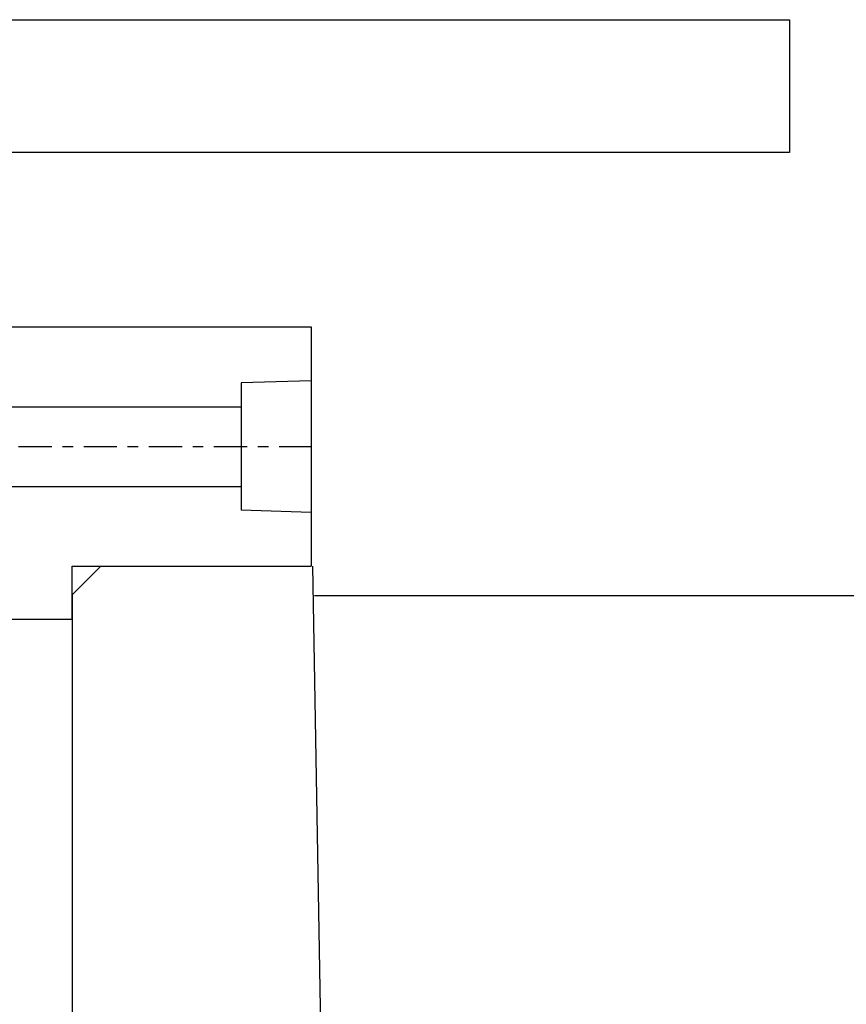
# Model space of a CAD drawing. Extents: x -1162 to 1254, y -478 to 769.
# Drawn here: x 383 to 391, y -433 to -424 of the extents above; entities that cross this region are included whole.
import ezdxf

# ---------------------------------------------------------------- set-up
doc = ezdxf.new("R2010")
doc.units = 0
doc.header["$LTSCALE"] = 0.25
doc.header["$MEASUREMENT"] = 0
doc.linetypes.add('CENTER', pattern=[2, 1.25, -0.25, 0.25, -0.25])
for name, color, linetype in [('CENTER', 4, 'CENTER'), ('HOUSING_SEAL_INPUT', 244, 'CONTINUOUS'), ('PLATE-LOCKING', 30, 'CONTINUOUS'), ('UPPER_HOUSING', 2, 'CONTINUOUS')]:
    doc.layers.add(name, color=color, linetype=linetype)

msp = doc.modelspace()

# ---------------------------------------------------------------- linework, layer by layer
at = {"layer": 'CENTER'}
msp.add_line((380.8839, -428.2404), (385.4754, -428.2404), dxfattribs=at)
at = {"layer": 'HOUSING_SEAL_INPUT'}
for p, q in [((379.7864, -427.1154), (385.4754, -427.1154)), ((385.4754, -427.1154), (385.4754, -429.3654)), ((385.4754, -427.6209), (384.8154, -427.6414)), ((384.8154, -427.6414), (384.8154, -428.8394)), ((381.1004, -427.8654), (384.8154, -427.8654)), ((381.8504, -428.6154), (384.8154, -428.6154)), ((385.4754, -428.8599), (384.8154, -428.8394)), ((383.2254, -429.3654), (385.4754, -429.3654)), ((383.2254, -429.8654), (383.2254, -429.3654)), ((382.5754, -429.8654), (383.2254, -429.8654))]:
    msp.add_line(p, q, dxfattribs=at)
at = {"layer": 'PLATE-LOCKING'}
for p, q in [((382.2784, -424.2254), (389.9754, -424.2254)), ((389.9754, -424.2254), (389.9754, -425.4754)), ((389.9754, -425.4754), (380.5364, -425.4754))]:
    msp.add_line(p, q, dxfattribs=at)
at = {"layer": 'UPPER_HOUSING'}
for p, q in [((383.4944, -429.3654), (383.2254, -429.6344)), ((385.4859, -429.3654), (385.74, -443.9253)), ((383.2254, -429.6344), (383.2254, -435.7544)), ((385.5038, -429.6404), (392.6486, -429.6404))]:
    msp.add_line(p, q, dxfattribs=at)

doc.saveas('drawing.dxf')
